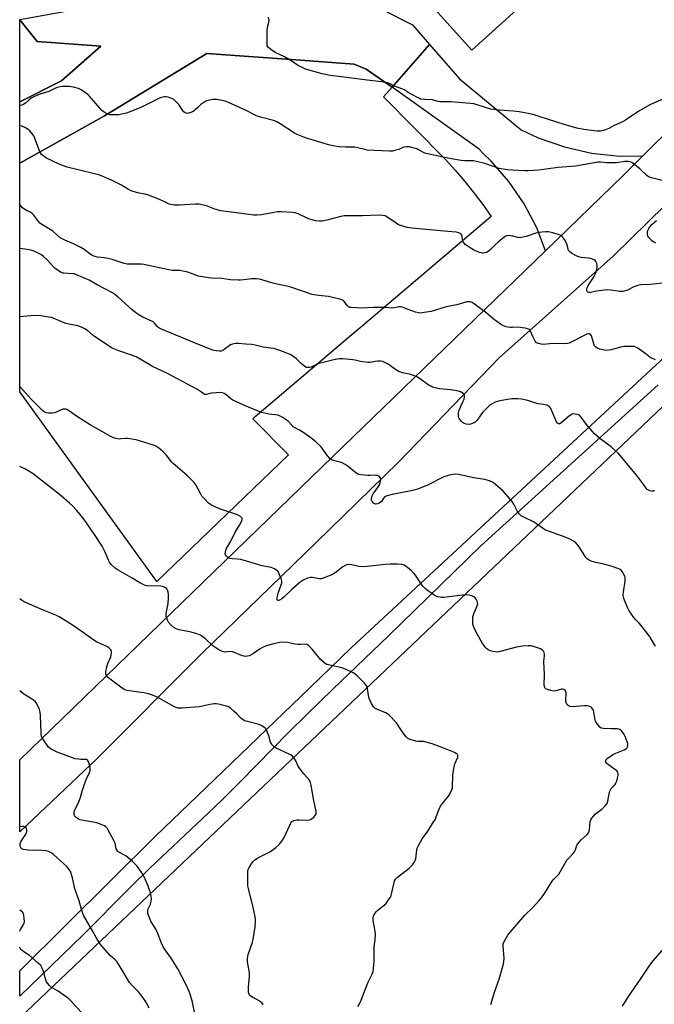
# Model space of a CAD drawing. Units: inches. Extents: x 1303763 to 1309763, y 529448 to 533449.
# Drawn here: x 1303763 to 1304074, y 530405 to 530887 of the extents above; entities that cross this region are included whole.
import ezdxf

# ---------------------------------------------------------------- set-up
doc = ezdxf.new("R2010")
doc.units = ezdxf.units.IN
doc.header["$MEASUREMENT"] = 0
for name, color, linetype in [('BLDG-Footprint', 5, 'Continuous'), ('NTRL-Trees', 3, 'Continuous'), ('TRANS-Parking Lot', 4, 'Continuous'), ('TRANS-Road', 130, 'Continuous'), ('TRANS-Street Sidewalk', 7, 'Continuous'), ('Undefined', 1, 'Continuous')]:
    doc.layers.add(name, color=color, linetype=linetype)

msp = doc.modelspace()

# ---------------------------------------------------------------- linework, layer by layer
at = {"layer": 'BLDG-Footprint', "elevation": 423.89}
msp.add_lwpolyline([(1303977.3, 530917.75), (1303982.81, 530911.69), (1303996.79, 530924.39), (1304012.3, 530907.31), (1304009.47, 530904.74), (1304014.83, 530898.84), (1303984.88, 530871.62), (1303963.55, 530895.09), (1303968.33, 530899.44), (1303955.23, 530913.86), (1303967.09, 530924.63), (1303969.26, 530926.6), (1303971.72, 530923.89), (1303974.84, 530920.46)], close=True, dxfattribs=at)
at = {"layer": 'NTRL-Trees'}
msp.add_lwpolyline([(1304194.05, 530392.65), (1304137.82, 530387.54), (1304093.52, 530390.95), (1304013.43, 530341.54), (1303953.79, 530302.35), (1303936.75, 530210.33), (1303914.6, 530166.03), (1303819.18, 530075.72), (1303763.36, 530030.48), (1303763.39, 530398.07), (1304111.68, 530728.85), (1304304.36, 530912.68), (1304471.79, 531070.82), (1304505.87, 531082.75), (1304534.84, 531069.12), (1304700.12, 530666.99), (1304744.42, 530564.75), (1304727.38, 530549.42), (1304640.48, 530535.78), (1304551.88, 530528.97), (1304398.52, 530479.55)], close=True, dxfattribs=at)
at = {"layer": 'TRANS-Parking Lot'}
for points in [[(1303950.26, 530886.84), (1303955.69, 530883.99), (1303964.06, 530874.42), (1303945.84, 530853.47), (1303933.1, 530862.28), (1303927.17, 530864.76), (1303900.94, 530866.64), (1303854.98, 530869.92), (1303804.83, 530839.42), (1303763.43, 530816.23), (1303763.44, 530846.39), (1303783.91, 530856.59), (1303803.16, 530873.63), (1303771.86, 530875.87), (1303763.44, 530886.48), (1303763.44, 530886.57), (1303825.96, 530898.09), (1303857.24, 530903.85), (1303866.24, 530903.06), (1303894.9, 530900.56), (1303928.43, 530898.27)], [(1304068.66, 530819.92), (1304058.92, 530810.28), (1304020.85, 530773.38), (1304016.6, 530784.65), (1304010.49, 530796.41), (1304003.02, 530807.35), (1303994.31, 530817.34), (1303990.22, 530821.28), (1303988.37, 530823.2), (1303947.01, 530852.66), (1303945.84, 530853.47), (1303964.06, 530874.42), (1303978.81, 530857.52), (1304008.98, 530832.59), (1304017.26, 530828.76), (1304030.17, 530824.24), (1304043.5, 530821.25), (1304057.1, 530819.81)], [(1303945.84, 530853.47), (1303941.52, 530848.78), (1303971.86, 530818.15), (1303976.71, 530812.86), (1303981.37, 530807.41), (1303985.86, 530801.81), (1303990.15, 530796.06), (1303994.25, 530790.16), (1303931.09, 530736.57), (1303925.05, 530731.45), (1303877.6, 530691.19), (1303894.98, 530673.51), (1303830.47, 530611.65), (1303763.42, 530704.44), (1303763.43, 530816.23), (1303804.83, 530839.42), (1303854.98, 530869.92), (1303900.94, 530866.64), (1303927.17, 530864.76), (1303933.1, 530862.28)]]:
    msp.add_lwpolyline(points, close=True, dxfattribs=at)
msp.add_polyline3d([(1303783.91, 530856.59, 0), (1303763.44, 530846.39, 0), (1303763.44, 530886.48, 0), (1303771.86, 530875.87, 0), (1303803.16, 530873.63, 0)], close=True, dxfattribs=at)
at = {"layer": 'TRANS-Road'}
msp.add_lwpolyline([(1304185.41, 530890.31), (1304135.86, 530847.11), (1304096.35, 530812.27), (1304054.19, 530771), (1303998.2, 530721.07), (1303948.89, 530669.94), (1303908.61, 530630.65), (1303852.74, 530576.48), (1303801.32, 530524.94), (1303763.4, 530489.03), (1303763.41, 530524.35), (1303916.7, 530672.81), (1304020.85, 530773.38), (1304058.92, 530810.28), (1304068.66, 530819.92), (1304194.93, 530944.99)], dxfattribs=at)
at = {"layer": 'TRANS-Street Sidewalk'}
msp.add_lwpolyline([(1304076.08, 530707.82), (1303989.27, 530629.07), (1303943.79, 530584.84), (1303916.81, 530558.95), (1303904.11, 530546.6), (1303895.1, 530537.59), (1303871.51, 530513.69), (1303862.32, 530504.54), (1303852.75, 530495.35), (1303827.19, 530471.2), (1303817.31, 530461.65), (1303794.28, 530438.52), (1303763.4, 530408.61), (1303763.4, 530420.99), (1303830.07, 530487.04), (1303846.19, 530502.55), (1303905.31, 530559.4), (1303925.8, 530579.1), (1304070.3, 530713.27), (1304171.2, 530806.7)], dxfattribs=at)
at = {"layer": 'Undefined'}
for points, elevation in [([(1304082.15, 530849.25), (1304073.8, 530845.73), (1304072.03, 530844.91), (1304066.55, 530841.68), (1304060.08, 530837.31), (1304058.58, 530836.53), (1304054.57, 530834.69), (1304051.86, 530833.27), (1304050.3, 530832.6), (1304049.22, 530832.25), (1304047.87, 530832.05), (1304046.23, 530831.98), (1304044.79, 530832.11), (1304039.62, 530832.82), (1304036.29, 530833.46), (1304030, 530835.16), (1304017.84, 530839.15), (1304015.28, 530839.92), (1304013.26, 530840.41), (1304008.01, 530841.39), (1304005.14, 530841.77), (1303998.3, 530842.17), (1303994.19, 530842.79), (1303992.46, 530843.2), (1303987.5, 530844.93), (1303985.81, 530845.3), (1303974.65, 530846.28), (1303972.34, 530846.38), (1303969.12, 530846.3), (1303968.4, 530846.44), (1303966.46, 530847.05), (1303965.61, 530847.23), (1303961.82, 530847.44), (1303959.8, 530847.7), (1303958.47, 530848.21), (1303955.44, 530849.84), (1303953.68, 530850.84), (1303951.77, 530852.12), (1303951.03, 530852.53), (1303947.01, 530853.97), (1303944.52, 530855.24), (1303943.56, 530855.61), (1303940.64, 530856.1), (1303933.58, 530857), (1303920.75, 530858.48), (1303915.51, 530859.24), (1303911.5, 530860.08), (1303903.38, 530862.37), (1303902.02, 530862.93), (1303899.4, 530864.35), (1303896.33, 530866.36), (1303893.04, 530868.32), (1303888.51, 530870.46), (1303886.33, 530871.97), (1303885.03, 530873.09), (1303884.63, 530873.78), (1303884.5, 530874.59), (1303884.64, 530881.11), (1303884.79, 530882.87), (1303885.41, 530885.25), (1303885.5, 530886.07), (1303885.28, 530887.81)], 422), ([(1304079.42, 530807.46), (1304072.78, 530809.12), (1304071.42, 530809.63), (1304070.48, 530810.31), (1304067.04, 530813.56), (1304064.57, 530815.63), (1304063.17, 530816.65), (1304062.4, 530816.97), (1304061.25, 530817.09), (1304059.76, 530817.06), (1304055.61, 530816.54), (1304054.16, 530816.44), (1304050.75, 530816.55), (1304047.86, 530816.8), (1304046.63, 530816.78), (1304035.63, 530814.84), (1304027.05, 530814.15), (1304017.62, 530812.94), (1304014.97, 530812.71), (1304012.32, 530812.56), (1304010.86, 530812.55), (1304004.75, 530812.84), (1304002.37, 530813.06), (1303998.25, 530813.78), (1303991.17, 530816.19), (1303987.1, 530817.19), (1303985.65, 530817.39), (1303981.36, 530817.48), (1303979.53, 530817.66), (1303973.85, 530818.63), (1303963.15, 530820.82), (1303962.3, 530821.05), (1303961.5, 530821.37), (1303958.76, 530822.87), (1303957.83, 530823.29), (1303955.93, 530823.87), (1303954.27, 530824.23), (1303952.88, 530824.27), (1303951.51, 530824.08), (1303950.73, 530823.83), (1303949.01, 530823.03), (1303947.68, 530822.59), (1303946.04, 530822.22), (1303944.58, 530822.16), (1303933.51, 530822.74), (1303932.34, 530822.92), (1303928.91, 530823.82), (1303927.58, 530824.1), (1303926.46, 530824.19), (1303922.98, 530824.22), (1303919.78, 530824.37), (1303917.78, 530824.67), (1303914.66, 530825.29), (1303907.7, 530827.46), (1303903.87, 530828.54), (1303902.53, 530829.03), (1303899.32, 530830.4), (1303898.02, 530831.05), (1303891.02, 530835.64), (1303889.01, 530836.78), (1303887.66, 530837.22), (1303881.31, 530838.9), (1303879.39, 530839.47), (1303878.37, 530839.91), (1303874.61, 530841.85), (1303865.66, 530846.06), (1303863.98, 530846.59), (1303859.97, 530847.41), (1303859.11, 530847.49), (1303857.93, 530847.4), (1303855.58, 530846.99), (1303854.47, 530846.64), (1303853.5, 530846.04), (1303852.13, 530844.95), (1303850.58, 530843.62), (1303849.38, 530842.4), (1303848.77, 530841.91), (1303848.01, 530841.5), (1303846.67, 530840.96), (1303845.86, 530840.73), (1303845.33, 530840.68), (1303844.87, 530840.76), (1303844.44, 530840.94), (1303843.84, 530841.41), (1303843.15, 530842.26), (1303841.24, 530845.01), (1303839.92, 530846.49), (1303838.9, 530847.44), (1303837.94, 530847.96), (1303836.07, 530848.54), (1303834.98, 530848.76), (1303833.91, 530848.73), (1303832.85, 530848.51), (1303831.8, 530848.14), (1303823.03, 530843.73), (1303818.62, 530841.91), (1303815.65, 530840.85), (1303813.97, 530840.38), (1303811.93, 530840.02), (1303809.26, 530839.89), (1303807.52, 530840.04), (1303806.69, 530840.25), (1303805.94, 530840.59), (1303804.76, 530841.32), (1303803.65, 530842.15), (1303802.62, 530843.22), (1303797.58, 530849.11), (1303796.74, 530849.93), (1303795.6, 530850.77), (1303793.46, 530852.19), (1303792.21, 530852.83), (1303789.7, 530853.5), (1303787.71, 530853.84), (1303785.98, 530853.87), (1303784.26, 530853.8), (1303783.15, 530853.63), (1303781.79, 530853.3), (1303780.53, 530852.87), (1303777.6, 530851.46), (1303773.66, 530850.17), (1303771.82, 530849.49), (1303770.25, 530848.78), (1303769.01, 530848.07), (1303767.85, 530847.17), (1303766.2, 530845.69), (1303765.37, 530845.15), (1303764.4, 530844.77), (1303763.43, 530844.52)], 420), ([(1304078.34, 530757.61), (1304072.12, 530756.9), (1304067.82, 530756.74), (1304066.69, 530756.62), (1304065.58, 530756.29), (1304064.22, 530755.76), (1304061.01, 530754.23), (1304059.9, 530753.85), (1304058.77, 530753.58), (1304057.3, 530753.57), (1304052.84, 530754.17), (1304051.23, 530754.27), (1304049.75, 530754.14), (1304045.89, 530753.62), (1304042.93, 530753.01), (1304042.37, 530752.95), (1304041.87, 530753.02), (1304041.31, 530753.42), (1304041.12, 530753.85), (1304041.11, 530754.59), (1304041.33, 530755.37), (1304041.87, 530756.38), (1304044.05, 530759.8), (1304044.92, 530761.33), (1304045.57, 530762.66), (1304045.94, 530763.79), (1304046.19, 530765.22), (1304046.19, 530766.08), (1304045.97, 530767.21), (1304045.56, 530768.23), (1304045.21, 530768.65), (1304044.76, 530768.98), (1304043.98, 530769.38), (1304043.15, 530769.68), (1304041.98, 530769.88), (1304038.43, 530770.18), (1304037.28, 530770.4), (1304035.93, 530771), (1304033.6, 530772.34), (1304032.67, 530773.04), (1304032.22, 530773.64), (1304031.97, 530774.26), (1304031.5, 530776.4), (1304031.24, 530777.18), (1304030.27, 530778.88), (1304029.64, 530779.8), (1304029.1, 530780.41), (1304028.42, 530780.88), (1304027.62, 530781.22), (1304024.53, 530782.23), (1304023.11, 530782.61), (1304022.25, 530782.71), (1304021.1, 530782.7), (1304019.08, 530782.61), (1304017.66, 530782.45), (1304016.24, 530782.05), (1304011.45, 530780.42), (1304009.83, 530780.02), (1304008.47, 530779.79), (1304007.37, 530779.85), (1304004.85, 530780.58), (1304003.75, 530780.81), (1304002.69, 530780.87), (1304001.93, 530780.76), (1304001.42, 530780.54), (1304000.69, 530780.07), (1303997.68, 530777.66), (1303996.25, 530776.36), (1303993.68, 530773.79), (1303992.83, 530773.07), (1303992.08, 530772.66), (1303991.26, 530772.38), (1303990.42, 530772.2), (1303989.86, 530772.18), (1303988.54, 530772.53), (1303985.68, 530773.82), (1303983.95, 530774.89), (1303981.58, 530776.57), (1303980.99, 530777.17), (1303980.47, 530778.16), (1303980.25, 530778.99), (1303980.02, 530780.66), (1303979.86, 530781.15), (1303979.4, 530781.69), (1303978.46, 530782.16), (1303977.11, 530782.47), (1303973.01, 530782.81), (1303955.43, 530784.55), (1303953.08, 530784.88), (1303950.58, 530785.58), (1303948.97, 530786.17), (1303947.73, 530786.91), (1303943.17, 530790.06), (1303942.31, 530790.49), (1303941.29, 530790.77), (1303939.6, 530790.86), (1303931.23, 530790.56), (1303923.74, 530790.6), (1303922.34, 530790.54), (1303920.64, 530790.21), (1303913.83, 530788.36), (1303911.51, 530787.98), (1303910.05, 530787.89), (1303908.33, 530788.14), (1303905.48, 530788.84), (1303904.15, 530789.39), (1303899.73, 530791.56), (1303898.37, 530791.97), (1303896.98, 530792.23), (1303891.6, 530792.44), (1303889.51, 530792.43), (1303888.08, 530792.23), (1303881.83, 530791.09), (1303879.5, 530790.82), (1303878.06, 530790.78), (1303867.15, 530792.37), (1303861.95, 530792.96), (1303859.01, 530793.78), (1303854.9, 530795.44), (1303851.2, 530796.17), (1303849.45, 530796.23), (1303841.51, 530795.74), (1303838.98, 530795.79), (1303837.33, 530796), (1303836.54, 530796.29), (1303834.38, 530797.39), (1303831.06, 530798.91), (1303826.49, 530800.67), (1303824.82, 530801.13), (1303821.05, 530801.74), (1303817.99, 530802.75), (1303816.7, 530803.41), (1303813.21, 530805.48), (1303808.27, 530807.98), (1303806.42, 530808.84), (1303802.62, 530810.37), (1303800.08, 530811.13), (1303786.54, 530814.42), (1303782.77, 530815.81), (1303776.46, 530818.77), (1303775.51, 530819.37), (1303774.67, 530820.05), (1303774.09, 530820.62), (1303773.59, 530821.31), (1303772.69, 530823.18), (1303770.68, 530828.83), (1303770.28, 530829.61), (1303769.78, 530830.3), (1303768.32, 530832.06), (1303767.5, 530832.83), (1303766.24, 530833.56), (1303764.35, 530834.38), (1303763.43, 530834.65)], 418), ([(1304074.72, 530720.09), (1304072.95, 530720.83), (1304072.01, 530721.41), (1304069.52, 530723.32), (1304066.15, 530725.73), (1304065.14, 530726.3), (1304064.34, 530726.52), (1304061.78, 530726.63), (1304059.21, 530726.56), (1304057.76, 530726.26), (1304052.87, 530724.97), (1304051.17, 530724.67), (1304049.88, 530724.73), (1304047.31, 530725.31), (1304046.5, 530725.59), (1304046, 530725.86), (1304045.34, 530726.41), (1304044.99, 530726.86), (1304044.54, 530727.88), (1304043.38, 530731.81), (1304043, 530732.48), (1304042.83, 530732.64), (1304042.41, 530732.81), (1304041.93, 530732.81), (1304041.15, 530732.57), (1304033.55, 530728.69), (1304032.48, 530728.23), (1304031.65, 530728), (1304029.92, 530727.84), (1304024.53, 530728.02), (1304019.98, 530727.64), (1304018.85, 530727.71), (1304017.47, 530727.98), (1304016.5, 530728.4), (1304015.81, 530729.19), (1304014.64, 530731.43), (1304013.63, 530734.09), (1304013.36, 530734.54), (1304013, 530734.87), (1304012.53, 530735.1), (1304011.74, 530735.34), (1304008.64, 530735.94), (1304007.51, 530736.01), (1304004.71, 530735.84), (1304003.6, 530735.86), (1304001.69, 530736.22), (1304000.39, 530736.68), (1303998.92, 530737.55), (1303995.85, 530739.65), (1303991.62, 530743.24), (1303987.35, 530746.52), (1303985.04, 530748.1), (1303984.02, 530748.42), (1303983.2, 530748.5), (1303982.38, 530748.41), (1303977.45, 530746.99), (1303972.2, 530745.97), (1303964.98, 530743.76), (1303961.52, 530743.19), (1303959.5, 530742.96), (1303958.64, 530743), (1303957.24, 530743.37), (1303953.62, 530744.61), (1303950.7, 530745.84), (1303949.9, 530746.03), (1303949.09, 530745.98), (1303946.9, 530745.49), (1303945.79, 530745.38), (1303942.77, 530745.63), (1303938.63, 530745.74), (1303936.87, 530745.71), (1303930.79, 530745.32), (1303925.93, 530745.59), (1303925.12, 530745.74), (1303924.41, 530746.07), (1303923.82, 530746.63), (1303922.47, 530748.37), (1303921.94, 530748.92), (1303921.51, 530749.22), (1303920.71, 530749.55), (1303914.59, 530751.02), (1303909.8, 530751.5), (1303906.63, 530751.99), (1303895.62, 530755.82), (1303888.01, 530757.43), (1303880.81, 530759.57), (1303879.35, 530759.72), (1303876.96, 530759.62), (1303874.58, 530759.45), (1303871.5, 530759.02), (1303870.37, 530758.98), (1303866.58, 530759.25), (1303862.39, 530759.82), (1303857.31, 530760.02), (1303855.8, 530760.17), (1303850.97, 530761.08), (1303845.66, 530762.94), (1303843.34, 530763.49), (1303841.88, 530763.72), (1303838.25, 530763.81), (1303836.34, 530764.04), (1303824.11, 530766.72), (1303822.98, 530766.8), (1303817.39, 530766.83), (1303815.93, 530766.94), (1303814.51, 530767.28), (1303808.61, 530769.1), (1303806.68, 530769.62), (1303804.77, 530769.98), (1303801.45, 530770.27), (1303799.66, 530770.79), (1303798.43, 530771.44), (1303794.88, 530774.05), (1303793.38, 530774.99), (1303789.67, 530776.88), (1303785.42, 530778.59), (1303783.25, 530779.84), (1303779.65, 530783.01), (1303774.48, 530786.18), (1303773.29, 530787.02), (1303772.17, 530788.22), (1303770.28, 530790.85), (1303769.53, 530791.73), (1303768.62, 530792.32), (1303766.63, 530793.2), (1303765.43, 530793.98), (1303764.81, 530794.52), (1303763.43, 530796)], 416), ([(1304074.99, 530777.13), (1304073.96, 530777.58), (1304072.9, 530778.5), (1304071.54, 530779.96), (1304071.09, 530780.63), (1304070.87, 530781.39), (1304070.89, 530782.49), (1304071.07, 530783.31), (1304071.56, 530784.36), (1304072.23, 530785.33), (1304073.06, 530786.21), (1304075.25, 530788.24)], 420), ([(1304074.36, 530656.26), (1304073.79, 530655.84), (1304073.06, 530655.72), (1304071.99, 530656), (1304070.71, 530656.65), (1304070.16, 530657.21), (1304068.61, 530659.48), (1304065.6, 530663.39), (1304056.45, 530674.3), (1304055.01, 530675.72), (1304053.08, 530677.46), (1304047.47, 530681.63), (1304044.94, 530683.88), (1304043.74, 530685.16), (1304041.63, 530687.67), (1304040.54, 530689.05), (1304038.38, 530692.05), (1304037.48, 530692.94), (1304036.71, 530693.27), (1304035.57, 530693.5), (1304034.71, 530693.55), (1304033.91, 530693.39), (1304032.72, 530692.61), (1304028.63, 530689.19), (1304027.92, 530688.81), (1304027.59, 530688.75), (1304027.24, 530688.8), (1304026.72, 530689.13), (1304026.27, 530689.74), (1304025.77, 530690.78), (1304023.51, 530696.18), (1304023.07, 530696.88), (1304022.47, 530697.37), (1304021.48, 530697.79), (1304019.88, 530698.25), (1304017.41, 530698.51), (1304016.59, 530698.67), (1304012.32, 530700.19), (1304009.23, 530700.86), (1304007.31, 530701.02), (1304004.47, 530700.97), (1304002.18, 530700.66), (1303997.92, 530699.85), (1303996.32, 530699.26), (1303994.53, 530698.42), (1303993.81, 530697.98), (1303993.15, 530697.43), (1303990.12, 530694.28), (1303989.21, 530693.17), (1303987.41, 530690.59), (1303986.38, 530689.53), (1303985.45, 530689), (1303984.17, 530688.56), (1303983.08, 530688.48), (1303981.97, 530688.61), (1303981.17, 530688.82), (1303980.67, 530689.06), (1303980.21, 530689.37), (1303979.74, 530689.83), (1303979.25, 530690.5), (1303978.69, 530691.46), (1303978.37, 530692.21), (1303978.26, 530692.73), (1303978.3, 530694.08), (1303978.61, 530695.44), (1303980.47, 530699.46), (1303980.99, 530700.82), (1303981.21, 530701.63), (1303981.26, 530702.17), (1303981.18, 530702.64), (1303980.87, 530703.29), (1303980.53, 530703.66), (1303979.29, 530704.33), (1303977.64, 530704.84), (1303974.31, 530705.34), (1303968.96, 530705.81), (1303967.51, 530706.13), (1303965.53, 530706.75), (1303964.73, 530707.11), (1303963.98, 530707.56), (1303959.18, 530710.91), (1303957.94, 530711.66), (1303956.33, 530712.37), (1303954.95, 530712.86), (1303950.86, 530713.75), (1303948.99, 530714.35), (1303947.41, 530715.32), (1303943.89, 530718), (1303942.57, 530718.66), (1303941.19, 530719.18), (1303940.05, 530719.34), (1303938.61, 530719.34), (1303937.47, 530719.22), (1303934.96, 530718.78), (1303933.82, 530718.74), (1303930.29, 530719.23), (1303927.74, 530719.86), (1303926.58, 530720.05), (1303921.56, 530720.48), (1303919.79, 530720.52), (1303917.26, 530720.05), (1303910.11, 530718.31), (1303908.73, 530717.8), (1303906.06, 530716.45), (1303905.27, 530716.28), (1303904.48, 530716.25), (1303903.97, 530716.34), (1303903.48, 530716.54), (1303902.33, 530717.31), (1303901.25, 530718.24), (1303898.98, 530720.52), (1303898.08, 530721.25), (1303895.84, 530722.61), (1303894.29, 530723.4), (1303890.86, 530724.68), (1303887.77, 530725.55), (1303886.37, 530725.84), (1303882.58, 530726.31), (1303878.64, 530727.31), (1303876.9, 530727.56), (1303873.96, 530727.71), (1303870.46, 530728.08), (1303869.03, 530728.05), (1303867.65, 530727.79), (1303866.62, 530727.4), (1303863.59, 530725.12), (1303862.87, 530724.66), (1303862.11, 530724.34), (1303861.26, 530724.26), (1303859.79, 530724.41), (1303858.62, 530724.65), (1303857.51, 530725.02), (1303849.03, 530728.43), (1303832.89, 530735.12), (1303831.57, 530735.73), (1303830.69, 530736.39), (1303829.45, 530738.08), (1303828.7, 530738.7), (1303823.68, 530740.99), (1303821.64, 530742.12), (1303820.2, 530743.1), (1303818.4, 530744.57), (1303811.6, 530750.72), (1303809.82, 530752.17), (1303808.77, 530752.89), (1303801.28, 530756.81), (1303797.37, 530759.02), (1303791.27, 530761.72), (1303790.18, 530762.08), (1303789.35, 530762.21), (1303785.03, 530762.4), (1303784.47, 530762.51), (1303783.68, 530762.84), (1303781.94, 530763.92), (1303780.53, 530764.96), (1303779.72, 530765.77), (1303777.05, 530768.8), (1303775.1, 530770.55), (1303773.66, 530771.54), (1303770.82, 530773.08), (1303769.48, 530773.56), (1303767.02, 530774.09), (1303763.43, 530774.51)], 414), ([(1304074.82, 530579.99), (1304074.02, 530581.17), (1304072.1, 530584.35), (1304071.25, 530585.56), (1304067.78, 530590.02), (1304066.82, 530591.12), (1304064.93, 530593.04), (1304064.18, 530593.94), (1304061.87, 530597.29), (1304061.03, 530598.81), (1304059.35, 530603.17), (1304059.12, 530604), (1304059.01, 530604.73), (1304059.11, 530606.42), (1304059.91, 530611.94), (1304059.91, 530613.49), (1304059.7, 530614.25), (1304059.34, 530615.02), (1304058.64, 530616.24), (1304057.97, 530617.12), (1304057.55, 530617.46), (1304056.82, 530617.84), (1304053.56, 530618.97), (1304050.2, 530619.88), (1304045.61, 530620.83), (1304043.33, 530621.57), (1304041.97, 530622.14), (1304041.28, 530622.63), (1304040.73, 530623.28), (1304037.68, 530627.99), (1304036.84, 530629.16), (1304035.74, 530630.42), (1304034.88, 530631.12), (1304032.9, 530632.23), (1304031.1, 530633.1), (1304022.34, 530636.22), (1304020.98, 530636.77), (1304019.98, 530637.35), (1304016.47, 530639.85), (1304015.04, 530640.78), (1304010.22, 530643.03), (1304009.21, 530643.61), (1304008.13, 530644.6), (1304007.21, 530645.75), (1304005.46, 530649.43), (1304004.61, 530650.72), (1304003.68, 530651.87), (1304001.35, 530654.54), (1304000.13, 530655.81), (1303996.43, 530659.12), (1303995.28, 530659.99), (1303993.42, 530660.8), (1303991.2, 530661.52), (1303985.59, 530662.25), (1303978.43, 530664), (1303976.96, 530664.08), (1303974.3, 530663.8), (1303973.19, 530663.53), (1303971.13, 530662.75), (1303962.86, 530658.54), (1303958.18, 530656.78), (1303957.07, 530656.44), (1303955.1, 530656), (1303945.84, 530654.22), (1303943.33, 530653.43), (1303942.54, 530653.09), (1303941.84, 530652.64), (1303941.35, 530652.05), (1303940.51, 530650.72), (1303939.98, 530650.18), (1303939.49, 530649.91), (1303938.68, 530649.63), (1303937.85, 530649.49), (1303937.34, 530649.54), (1303936.72, 530649.9), (1303936.05, 530650.66), (1303935.75, 530651.34), (1303935.74, 530652.1), (1303936.09, 530653.42), (1303936.52, 530654.44), (1303939.14, 530658.13), (1303939.53, 530658.88), (1303939.94, 530659.92), (1303940.15, 530660.71), (1303940.18, 530661.49), (1303939.86, 530662.47), (1303939.41, 530663.05), (1303938.7, 530663.37), (1303937.87, 530663.52), (1303937, 530663.57), (1303935, 530663.42), (1303933.85, 530663.43), (1303930.68, 530663.73), (1303929.29, 530664), (1303928.78, 530664.22), (1303928.07, 530664.69), (1303924.29, 530667.87), (1303922.86, 530668.82), (1303921.33, 530669.6), (1303920.28, 530670.04), (1303916.99, 530670.86), (1303915.98, 530671.27), (1303915.14, 530672), (1303913.84, 530673.54), (1303912.95, 530674.69), (1303911.1, 530677.4), (1303908.37, 530680), (1303906.76, 530681.28), (1303902.96, 530684), (1303900.36, 530685.64), (1303897.39, 530687.3), (1303896.76, 530687.91), (1303895.03, 530689.92), (1303894.13, 530690.61), (1303892.19, 530691.85), (1303890.95, 530692.54), (1303889.89, 530692.91), (1303885.37, 530693.54), (1303882.04, 530694.35), (1303875.83, 530696.79), (1303869.63, 530699.44), (1303867.78, 530700.31), (1303866.84, 530700.92), (1303864.27, 530703.08), (1303863.54, 530703.54), (1303862.75, 530703.85), (1303861.61, 530704.03), (1303859.83, 530703.98), (1303857.15, 530703.68), (1303854.87, 530703.04), (1303854.41, 530703.02), (1303853.94, 530703.16), (1303853.49, 530703.42), (1303851.99, 530704.56), (1303850.45, 530705.46), (1303835.78, 530713.32), (1303828.37, 530716.87), (1303823.21, 530719.97), (1303820.35, 530721.55), (1303818.7, 530722.22), (1303811.91, 530724.45), (1303808.59, 530725.82), (1303800.43, 530731.16), (1303799.3, 530732.01), (1303796.55, 530734.46), (1303795.34, 530735.28), (1303794.03, 530735.92), (1303791.79, 530736.62), (1303787.4, 530737.47), (1303785.96, 530737.82), (1303779.84, 530740.48), (1303779.01, 530740.74), (1303777.56, 530741.01), (1303773.77, 530741.56), (1303772.31, 530741.69), (1303768.89, 530741.61), (1303763.42, 530741.15)], 412), ([(1303994.17, 530404.62), (1303996, 530410.61), (1303998.26, 530416.95), (1304000.18, 530423.79), (1304000.56, 530425.51), (1304000.59, 530427.12), (1304000.16, 530433.2), (1304000.25, 530434.32), (1304000.56, 530435.13), (1304002.52, 530438.46), (1304003.9, 530440.29), (1304010.8, 530448.23), (1304014.5, 530451.92), (1304017.79, 530455.42), (1304018.94, 530456.77), (1304020.35, 530458.81), (1304024.21, 530464.93), (1304024.96, 530465.83), (1304026.84, 530467.72), (1304027.36, 530468.39), (1304031.41, 530475.17), (1304032.13, 530476.07), (1304034.31, 530478.35), (1304035.04, 530479.22), (1304035.56, 530480.18), (1304036.32, 530482.52), (1304036.7, 530483.23), (1304038.37, 530485.1), (1304041.36, 530487.73), (1304042.05, 530488.57), (1304042.34, 530489.34), (1304042.5, 530490.18), (1304042.85, 530494.18), (1304043.11, 530494.96), (1304043.55, 530495.67), (1304044.44, 530496.79), (1304045.41, 530497.85), (1304048.48, 530500.17), (1304050.2, 530501.84), (1304051.12, 530502.97), (1304051.52, 530503.99), (1304052.08, 530507.63), (1304052.47, 530508.97), (1304053.07, 530510.2), (1304054.9, 530512.1), (1304055.38, 530512.8), (1304055.69, 530513.6), (1304056.14, 530515.3), (1304056.45, 530516.72), (1304056.53, 530517.53), (1304056.34, 530518.24), (1304055.82, 530518.83), (1304051.81, 530521.79), (1304050.92, 530522.53), (1304050.45, 530523.15), (1304050.35, 530523.58), (1304050.39, 530524.02), (1304050.59, 530524.43), (1304051.14, 530524.98), (1304053.73, 530526.7), (1304055.33, 530527.48), (1304059.47, 530529.24), (1304060.24, 530529.64), (1304060.67, 530529.96), (1304061.07, 530530.62), (1304061.22, 530531.43), (1304061.19, 530532.29), (1304060.97, 530533.11), (1304059.85, 530535.79), (1304059.2, 530537.07), (1304058.12, 530538.44), (1304057.28, 530539.16), (1304056.79, 530539.36), (1304055.96, 530539.46), (1304053.04, 530539.43), (1304049.31, 530539.57), (1304048.25, 530539.78), (1304047.59, 530540.21), (1304046.35, 530541.78), (1304045.45, 530543.28), (1304045.03, 530544.64), (1304044.34, 530548.6), (1304044.01, 530549.31), (1304043.65, 530549.68), (1304043.2, 530549.99), (1304042.2, 530550.48), (1304041.1, 530550.76), (1304039.92, 530550.76), (1304033.93, 530550.24), (1304032.83, 530550.37), (1304031.96, 530550.86), (1304031.59, 530551.2), (1304031.31, 530551.61), (1304030.94, 530552.82), (1304030.91, 530553.94), (1304031.08, 530556.52), (1304031.01, 530557.32), (1304030.68, 530557.98), (1304029.95, 530558.64), (1304029.29, 530558.9), (1304028.77, 530558.88), (1304026.03, 530557.98), (1304024.97, 530557.92), (1304023.53, 530558.19), (1304021.83, 530558.66), (1304021.07, 530559), (1304020.68, 530559.33), (1304020.34, 530560), (1304020.24, 530561.13), (1304020.35, 530565.91), (1304020.1, 530572.63), (1304020.36, 530575.21), (1304020.37, 530576.04), (1304020.1, 530577.29), (1304019.67, 530577.88), (1304019.24, 530578.18), (1304018.48, 530578.54), (1304015.48, 530579.64), (1304013.86, 530580.02), (1304012.49, 530580.15), (1304009.64, 530579.89), (1304006.78, 530579.47), (1303998.76, 530577.34), (1303997.33, 530577.05), (1303996.49, 530577.07), (1303995.11, 530577.33), (1303993.75, 530577.69), (1303992.75, 530578.13), (1303992.13, 530578.64), (1303991.56, 530579.25), (1303990.68, 530580.34), (1303990.04, 530581.28), (1303986.81, 530587.08), (1303985.94, 530588.89), (1303985.54, 530589.96), (1303985.38, 530590.82), (1303985.26, 530592.29), (1303985.25, 530593.47), (1303985.36, 530594.32), (1303985.91, 530596.26), (1303987.39, 530599.66), (1303987.69, 530600.7), (1303987.68, 530601.23), (1303987.44, 530602), (1303986.92, 530603), (1303986.4, 530603.64), (1303985.8, 530604.07), (1303984.86, 530604.49), (1303983.48, 530604.82), (1303982.07, 530605), (1303980.31, 530604.88), (1303970.93, 530603.72), (1303970.08, 530603.73), (1303969.26, 530603.85), (1303968.18, 530604.09), (1303967.41, 530604.36), (1303966.42, 530604.91), (1303965, 530605.88), (1303963.13, 530607.21), (1303962.05, 530608.12), (1303960.89, 530609.31), (1303959.99, 530610.39), (1303957.19, 530614.61), (1303956.31, 530615.79), (1303955.27, 530616.78), (1303953.28, 530618.44), (1303952.38, 530619.13), (1303951.65, 530619.54), (1303950.54, 530619.82), (1303948.48, 530620.03), (1303947, 530620.08), (1303944.94, 530620.02), (1303942.3, 530619.88), (1303933.62, 530618.99), (1303930.66, 530618.8), (1303929.53, 530618.91), (1303926.01, 530619.73), (1303924.63, 530619.83), (1303923.56, 530619.72), (1303922.79, 530619.43), (1303921.58, 530618.71), (1303918.54, 530616.31), (1303916.84, 530615.22), (1303914.98, 530614.28), (1303912.5, 530613.32), (1303911.1, 530612.92), (1303910.29, 530612.88), (1303909.25, 530613), (1303906.83, 530613.46), (1303905.76, 530613.52), (1303904.36, 530613.14), (1303902.18, 530612.16), (1303900.8, 530611.22), (1303896.84, 530607.87), (1303892.72, 530603.89), (1303891.81, 530603.11), (1303890.64, 530602.39), (1303890.19, 530602.27), (1303889.64, 530602.34), (1303889.42, 530602.59), (1303889.37, 530603.01), (1303889.57, 530604.37), (1303889.99, 530605.8), (1303891.51, 530610), (1303891.72, 530610.84), (1303891.77, 530611.55), (1303891.61, 530612.58), (1303890.84, 530614.53), (1303890.07, 530616.15), (1303889.76, 530616.63), (1303889.38, 530617.02), (1303888.24, 530617.73), (1303886.46, 530618.46), (1303882.12, 530619.21), (1303877.21, 530620.73), (1303871.75, 530622.26), (1303870.29, 530622.55), (1303867.39, 530622.64), (1303866.33, 530622.81), (1303865.84, 530623), (1303865.19, 530623.45), (1303864.62, 530623.99), (1303864.19, 530624.6), (1303864.05, 530625.07), (1303864.11, 530625.87), (1303864.4, 530626.98), (1303864.7, 530627.8), (1303866.72, 530631.38), (1303868.78, 530635.37), (1303871.07, 530639.13), (1303871.88, 530640.58), (1303872.22, 530641.38), (1303872.35, 530641.87), (1303872.36, 530642.34), (1303872.21, 530642.74), (1303871.49, 530643.38), (1303870.06, 530644.16), (1303863.64, 530646.26), (1303861.27, 530647.14), (1303857.38, 530649), (1303855.89, 530649.92), (1303853.99, 530651.8), (1303852.63, 530653.38), (1303851.87, 530654.64), (1303849.66, 530658.82), (1303848.82, 530660), (1303845.33, 530663.41), (1303838.54, 530669.35), (1303837.77, 530670.21), (1303835.1, 530673.57), (1303833.6, 530675.03), (1303831.38, 530677.02), (1303830.42, 530677.65), (1303829.37, 530678.08), (1303822.12, 530680.39), (1303820.43, 530680.84), (1303816.13, 530681.6), (1303815.27, 530681.61), (1303812.98, 530681.32), (1303812.13, 530681.31), (1303810.42, 530681.52), (1303809.33, 530681.83), (1303808.05, 530682.48), (1303797.96, 530688.2), (1303791.6, 530692.09), (1303787.24, 530695.25), (1303786.48, 530695.68), (1303785.98, 530695.86), (1303785.23, 530695.98), (1303784.43, 530695.86), (1303781.22, 530694.4), (1303780.39, 530694.16), (1303779.23, 530693.97), (1303778.36, 530693.9), (1303777.51, 530693.94), (1303776.43, 530694.17), (1303775.42, 530694.55), (1303774.54, 530695.19), (1303772.55, 530697.27), (1303768.95, 530700.76), (1303763.42, 530706.95)], 410), ([(1303928.99, 530403.55), (1303929.76, 530404.8), (1303930.65, 530406.67), (1303933.95, 530415.19), (1303935.91, 530419.09), (1303936.22, 530419.89), (1303936.44, 530420.71), (1303937, 530425.54), (1303937.06, 530432.85), (1303937.49, 530436.21), (1303937.68, 530439.03), (1303937.55, 530440.47), (1303936.43, 530445.73), (1303936.45, 530446.89), (1303936.74, 530448.02), (1303937.26, 530449.03), (1303938.15, 530450.12), (1303939.01, 530450.9), (1303942.69, 530453.85), (1303943.43, 530454.72), (1303944.53, 530456.37), (1303944.94, 530457.12), (1303945.25, 530457.93), (1303946.71, 530464.32), (1303946.97, 530465.15), (1303947.39, 530465.89), (1303948.45, 530466.88), (1303954.12, 530471.28), (1303955.8, 530472.93), (1303956.6, 530474.07), (1303957.06, 530475.06), (1303957.33, 530475.83), (1303957.88, 530480.25), (1303958.07, 530481.05), (1303958.53, 530482.1), (1303960.54, 530485.61), (1303963.34, 530489.46), (1303965.54, 530493.18), (1303966.95, 530495.3), (1303967.41, 530496.34), (1303968.62, 530499.85), (1303969.52, 530501.57), (1303970.46, 530502.95), (1303973.37, 530506.45), (1303974.38, 530508.18), (1303975.11, 530509.73), (1303975.28, 530510.26), (1303975.42, 530511.12), (1303975.59, 530516.78), (1303976.04, 530519.98), (1303976.56, 530522.26), (1303977.9, 530525.54), (1303978.02, 530526.07), (1303977.98, 530526.55), (1303977.6, 530527.15), (1303977.17, 530527.45), (1303976.4, 530527.83), (1303970.61, 530530.15), (1303965.46, 530532.1), (1303962.95, 530532.85), (1303961.26, 530533.25), (1303960.43, 530533.32), (1303958.41, 530533.2), (1303957.37, 530533.35), (1303954.67, 530534.19), (1303953.44, 530534.8), (1303952.65, 530535.59), (1303951.11, 530537.67), (1303949.78, 530539.55), (1303947.98, 530542.39), (1303944.36, 530546.16), (1303943.48, 530546.88), (1303942.74, 530547.28), (1303938.99, 530548.75), (1303937.97, 530549.22), (1303937.31, 530549.63), (1303936.74, 530550.17), (1303935.67, 530551.93), (1303934.54, 530554.34), (1303934.23, 530555.74), (1303933.7, 530559.16), (1303933.49, 530559.98), (1303933.25, 530560.55), (1303932.77, 530561.24), (1303932.19, 530561.88), (1303928.89, 530565.18), (1303927.59, 530566.3), (1303926.65, 530566.95), (1303925.37, 530567.57), (1303922.21, 530568.92), (1303920.57, 530569.44), (1303914.58, 530570.74), (1303913.77, 530571.03), (1303913.02, 530571.43), (1303911.93, 530572.25), (1303910.71, 530573.36), (1303906.57, 530578.4), (1303904.96, 530580.07), (1303904.07, 530580.69), (1303903.05, 530580.86), (1303900.96, 530580.72), (1303899.83, 530580.76), (1303898.13, 530580.96), (1303895.93, 530581.44), (1303894.5, 530581.64), (1303892.18, 530581.83), (1303890.74, 530581.74), (1303887.04, 530580.83), (1303883.83, 530579.87), (1303882.32, 530579.23), (1303881.1, 530578.6), (1303877.87, 530576.27), (1303876.71, 530575.61), (1303875.75, 530575.23), (1303874.89, 530575.04), (1303874, 530574.93), (1303873.13, 530574.96), (1303872.04, 530575.28), (1303868.85, 530576.7), (1303867.53, 530577.15), (1303866.52, 530577.25), (1303863.86, 530577.06), (1303863.33, 530577.11), (1303862.52, 530577.37), (1303860.42, 530578.45), (1303858.9, 530579.39), (1303858, 530580.15), (1303854.34, 530583.59), (1303853.01, 530584.57), (1303851.83, 530585.27), (1303850.19, 530585.92), (1303847.38, 530586.79), (1303841.54, 530587.84), (1303840.26, 530588.29), (1303839.04, 530588.9), (1303837.52, 530590.16), (1303836.4, 530591.41), (1303835.78, 530592.65), (1303835.17, 530594.5), (1303835.09, 530595.03), (1303835.12, 530595.88), (1303836.02, 530600.73), (1303836.2, 530603.57), (1303836.19, 530605.28), (1303836.06, 530606.37), (1303835.79, 530607.38), (1303835.39, 530608.01), (1303834.77, 530608.48), (1303834.06, 530608.86), (1303833.3, 530609.13), (1303832.52, 530609.28), (1303831.18, 530609.39), (1303826.44, 530609.35), (1303825.62, 530609.46), (1303824.51, 530609.81), (1303822.14, 530610.95), (1303818.53, 530613.26), (1303811.53, 530617.13), (1303810.1, 530618.13), (1303808.25, 530619.95), (1303807.34, 530621.06), (1303806.84, 530622.04), (1303805.15, 530625.99), (1303803.69, 530628.88), (1303800.03, 530634.62), (1303794.97, 530641.94), (1303791.29, 530646.27), (1303789.35, 530648.39), (1303787.73, 530649.98), (1303783.73, 530653.53), (1303769.94, 530664.34), (1303766.16, 530666.52), (1303763.42, 530667.84)], 408), ([(1303882.7, 530404.39), (1303882.01, 530405.29), (1303881.36, 530405.84), (1303880.4, 530406.47), (1303879.14, 530407.18), (1303877.48, 530407.95), (1303876.33, 530408.73), (1303875.96, 530409.11), (1303875.7, 530409.56), (1303875.46, 530410.65), (1303875.39, 530413.01), (1303875.93, 530418.39), (1303875.98, 530419.88), (1303875.84, 530420.99), (1303874.97, 530425.4), (1303874.87, 530426.23), (1303874.89, 530427.05), (1303875.35, 530428.94), (1303877.33, 530434.98), (1303877.72, 530436.38), (1303878.78, 530442.48), (1303878.94, 530444.79), (1303878.89, 530446.23), (1303878.52, 530448.29), (1303877.7, 530452.09), (1303875.57, 530460.74), (1303875.17, 530462.69), (1303875.08, 530464.14), (1303875.11, 530468.58), (1303875.16, 530469.75), (1303875.31, 530470.59), (1303875.8, 530471.65), (1303876.93, 530473.41), (1303877.63, 530474.38), (1303878.38, 530475.15), (1303879.51, 530475.94), (1303881.32, 530476.97), (1303886.29, 530479.36), (1303888.78, 530481.31), (1303890.7, 530483.08), (1303892.16, 530484.95), (1303892.94, 530486.2), (1303895.63, 530492.39), (1303896.17, 530493.4), (1303896.68, 530494.03), (1303897.57, 530494.52), (1303899.12, 530494.9), (1303900.28, 530494.93), (1303903.77, 530494.75), (1303905.16, 530494.89), (1303905.88, 530495.16), (1303906.58, 530495.56), (1303907.44, 530496.26), (1303907.98, 530496.86), (1303908.37, 530497.52), (1303908.55, 530497.99), (1303908.63, 530498.51), (1303908.6, 530499.08), (1303907.3, 530505.19), (1303906.18, 530511.86), (1303905.85, 530513.27), (1303905.29, 530514.26), (1303902.58, 530517.4), (1303900.45, 530520.22), (1303899.82, 530521.21), (1303898.59, 530523.86), (1303897.73, 530525.06), (1303896.77, 530526.17), (1303896.11, 530526.7), (1303895.41, 530527.09), (1303888.91, 530529.94), (1303887.95, 530530.6), (1303887.14, 530531.42), (1303886.64, 530532.12), (1303886.29, 530532.91), (1303885.34, 530536.03), (1303884.43, 530538.55), (1303884.03, 530539.32), (1303883.67, 530539.75), (1303882.26, 530540.77), (1303880.68, 530541.55), (1303874.25, 530543.17), (1303873.46, 530543.44), (1303872.76, 530543.79), (1303871.68, 530544.62), (1303869.7, 530546.8), (1303868.42, 530548.01), (1303866.65, 530549.55), (1303865.7, 530550.19), (1303864.65, 530550.56), (1303860.73, 530551.48), (1303859.6, 530551.7), (1303858.75, 530551.75), (1303856.42, 530551.41), (1303852.91, 530550.54), (1303851.23, 530550.23), (1303842.92, 530549.56), (1303841.8, 530549.53), (1303840.97, 530549.59), (1303839.94, 530549.85), (1303839.18, 530550.16), (1303831.34, 530554.57), (1303829.2, 530555.61), (1303827.85, 530556.16), (1303826.46, 530556.59), (1303824.15, 530557.08), (1303820.66, 530557.5), (1303815.97, 530558.27), (1303814.85, 530558.59), (1303813.6, 530559.32), (1303806.96, 530564.28), (1303806.12, 530565.06), (1303805.68, 530565.82), (1303805.58, 530566.35), (1303805.57, 530567.19), (1303805.85, 530569.21), (1303806.57, 530571.49), (1303807.94, 530574.74), (1303808.18, 530575.57), (1303808.35, 530576.68), (1303808.33, 530577.46), (1303808.14, 530577.92), (1303807.63, 530578.52), (1303806.99, 530579.06), (1303806.06, 530579.72), (1303805.29, 530580.15), (1303800.96, 530582.09), (1303799.65, 530582.78), (1303790.71, 530589.16), (1303785.64, 530592.53), (1303782.72, 530594.31), (1303781.06, 530595.04), (1303774.48, 530597.67), (1303765.59, 530601.69), (1303764.09, 530602.57), (1303763.41, 530603.05)], 406), ([(1303826.76, 530402.69), (1303825.12, 530405.88), (1303824.19, 530407.37), (1303821.72, 530410.51), (1303818.6, 530413.66), (1303817.2, 530415.29), (1303813.14, 530422.14), (1303810.88, 530425.66), (1303810.08, 530426.49), (1303807.7, 530428.55), (1303804.01, 530432.57), (1303802.96, 530433.94), (1303800.8, 530437.37), (1303799.1, 530440.54), (1303794.86, 530447.98), (1303794.08, 530449.53), (1303793.57, 530451.03), (1303792.45, 530455.35), (1303790.38, 530461.1), (1303789.27, 530466.46), (1303788.65, 530468.64), (1303788.36, 530469.44), (1303787.97, 530470.19), (1303787.27, 530471.14), (1303786.47, 530472.03), (1303779.98, 530477.91), (1303778.79, 530478.75), (1303777.46, 530479.39), (1303776.34, 530479.73), (1303774.33, 530479.95), (1303772.29, 530480.02), (1303769.64, 530479.9), (1303767.57, 530480.05), (1303765.22, 530480.36), (1303764.7, 530480.51), (1303764.26, 530480.76), (1303763.87, 530481.35), (1303763.64, 530482.08), (1303763.57, 530482.86), (1303763.66, 530483.38), (1303764.14, 530484.41), (1303766.33, 530487.92), (1303766.69, 530488.74), (1303766.84, 530489.29), (1303766.87, 530489.82), (1303766.72, 530490.59), (1303766.49, 530491.02), (1303765.92, 530491.45), (1303765.45, 530491.61), (1303764.93, 530491.67), (1303763.4, 530491.49)], 402), ([(1304058.69, 530403.75), (1304061.62, 530408.4), (1304067.51, 530416.94), (1304072.06, 530423.75), (1304073.64, 530425.86), (1304078.96, 530432.07)], 412)]:
    msp.add_lwpolyline(points, dxfattribs=dict(at, elevation=elevation))
for points in [[(1303848.91, 530400.79, 404), (1303847.97, 530405.74, 404), (1303846.85, 530409.53, 404), (1303846.34, 530410.87, 404), (1303844.87, 530414.1, 404), (1303840.89, 530422.01, 404), (1303837.59, 530427.15, 404), (1303834.58, 530431.33, 404), (1303833.65, 530432.77, 404), (1303832.84, 530434.53, 404), (1303830.64, 530440.15, 404), (1303829.71, 530441.9, 404), (1303827.68, 530445.38, 404), (1303826.92, 530446.94, 404), (1303826.2, 530449.16, 404), (1303826.06, 530450.26, 404), (1303826.34, 530451.32, 404), (1303827.4, 530453.65, 404), (1303827.68, 530454.42, 404), (1303827.85, 530455.82, 404), (1303827.76, 530457.8, 404), (1303827.27, 530459.71, 404), (1303826.34, 530462.42, 404), (1303824.55, 530466.78, 404), (1303823.72, 530468.31, 404), (1303820.86, 530472.3, 404), (1303818.69, 530474.59, 404), (1303815.28, 530477.36, 404), (1303811.9, 530479.16, 404), (1303811.43, 530479.49, 404), (1303811.08, 530479.85, 404), (1303810.66, 530480.73, 404), (1303810.07, 530483.46, 404), (1303809.66, 530484.52, 404), (1303806.76, 530489.87, 404), (1303806.13, 530490.82, 404), (1303805.53, 530491.43, 404), (1303804.85, 530491.94, 404), (1303804.1, 530492.32, 404), (1303801.13, 530493.38, 404), (1303799.41, 530493.76, 404), (1303794.46, 530494.6, 404), (1303793.05, 530494.98, 404), (1303792.02, 530495.46, 404), (1303791.07, 530496.05, 404), (1303790.66, 530496.4, 404), (1303790.23, 530497.05, 404), (1303790.07, 530497.54, 404), (1303790.02, 530498.1, 404), (1303790.08, 530498.67, 404), (1303790.29, 530499.52, 404), (1303791.84, 530502.58, 404), (1303792.88, 530504.97, 404), (1303793.23, 530506.06, 404), (1303794.1, 530509.49, 404), (1303794.72, 530511.4, 404), (1303795.94, 530514.62, 404), (1303797.55, 530518.17, 404), (1303797.85, 530518.99, 404), (1303797.96, 530519.82, 404), (1303797.85, 530520.63, 404), (1303797.41, 530522.28, 404), (1303796.94, 530523.58, 404), (1303796.52, 530524.17, 404), (1303796.03, 530524.4, 404), (1303795.26, 530524.49, 404), (1303793.28, 530524.46, 404), (1303792.15, 530524.54, 404), (1303790.5, 530524.86, 404), (1303789.15, 530525.28, 404), (1303781.74, 530528.01, 404), (1303778.85, 530529.53, 404), (1303778.11, 530529.99, 404), (1303777.45, 530530.55, 404), (1303776.75, 530531.44, 404), (1303774.98, 530534.09, 404), (1303774.39, 530535.07, 404), (1303774.05, 530535.83, 404), (1303773.88, 530536.66, 404), (1303773.82, 530537.53, 404), (1303773.6, 530545.79, 404), (1303773.46, 530547.56, 404), (1303773.02, 530548.96, 404), (1303772.03, 530551.12, 404), (1303771.46, 530552.14, 404), (1303770.92, 530552.78, 404), (1303770.08, 530553.52, 404), (1303768.73, 530554.52, 404), (1303765.36, 530556.41, 404), (1303763.41, 530558, 404)], [(1303763.4, 530440.42, 400), (1303763.44, 530440.55, 400), (1303763.8, 530441.32, 400), (1303765.28, 530443.73, 400), (1303765.56, 530444.41, 400), (1303765.68, 530445.19, 400), (1303765.62, 530446.59, 400), (1303765.39, 530448.27, 400), (1303765.17, 530449.05, 400), (1303764.71, 530449.72, 400), (1303763.4, 530450.78, 400)], [(1303794.71, 530399.25, 400), (1303788.65, 530406.1, 400), (1303787.5, 530407.27, 400), (1303786.13, 530408.34, 400), (1303782.27, 530411.01, 400), (1303778.79, 530413.09, 400), (1303777.93, 530413.85, 400), (1303777, 530414.97, 400), (1303776.39, 530415.95, 400), (1303776.03, 530417.01, 400), (1303775.23, 530420.32, 400), (1303774.39, 530422.39, 400), (1303773.71, 530423.59, 400), (1303772.48, 530424.84, 400), (1303768.17, 530428.5, 400), (1303767.24, 530429.18, 400), (1303765.42, 530430.27, 400), (1303764.54, 530430.91, 400), (1303764, 530431.49, 400), (1303763.49, 530432.42, 400), (1303763.4, 530432.68, 400)]]:
    msp.add_polyline3d(points, dxfattribs=at)

doc.saveas('drawing.dxf')
